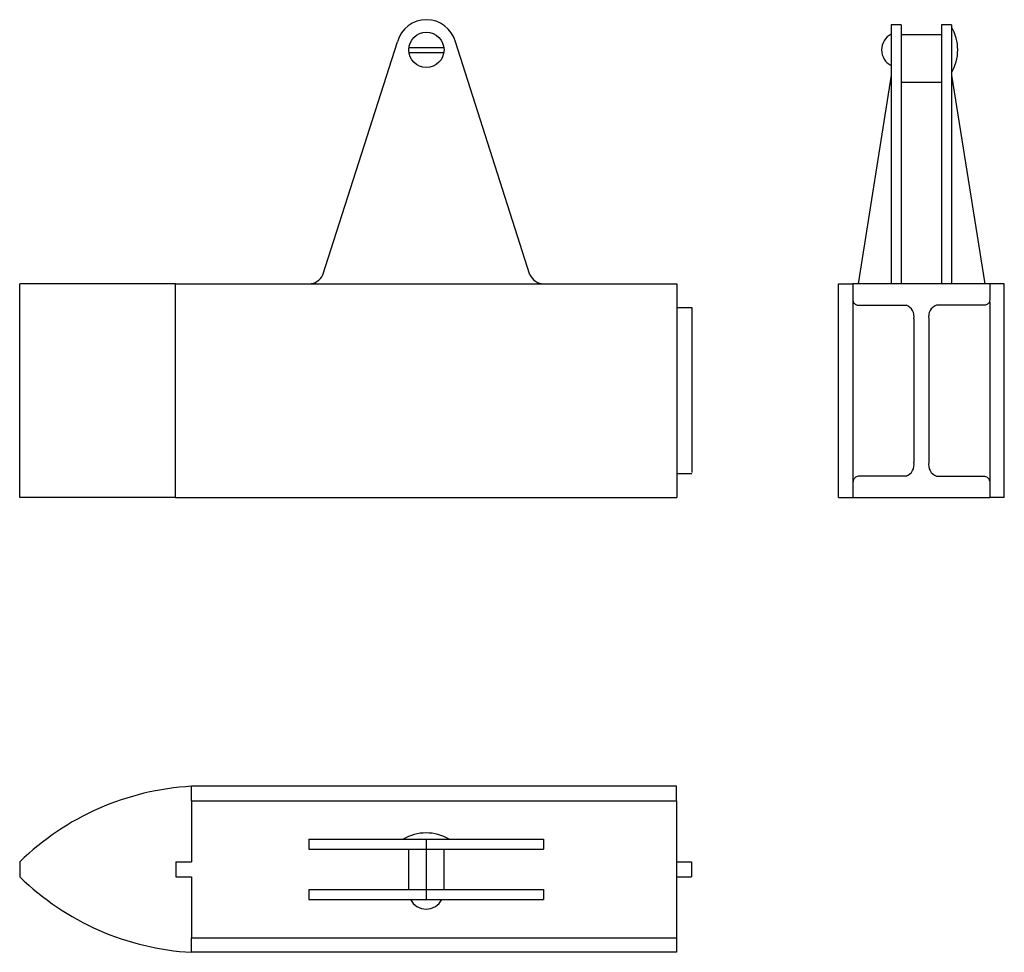
# Model space of a CAD drawing. Extents: x -113 to 82, y -93 to 93.
import ezdxf

# ---------------------------------------------------------------- set-up
doc = ezdxf.new("R2010")
doc.units = 0
doc.header["$LTSCALE"] = 0.864644
doc.layers.add('AXIS', color=1, linetype='CONTINUOUS')
doc.layers.add('GUIDE', color=7, linetype='CONTINUOUS')

msp = doc.modelspace()

# ---------------------------------------------------------------- linework, layer by layer
at = {"layer": 'AXIS', "color": 1}
msp.add_line((-32.573725, -70.21326), (-32.573725, -82.21326), dxfattribs=at)
at = {"layer": 'GUIDE'}
for p, q in [((59.923725, 91.71326), (59.923725, 81.71326)), ((61.923725, 91.71326), (59.923725, 91.71326)), ((61.923725, 91.71326), (61.923725, 81.71326)), ((71.923725, 91.71326), (69.923725, 91.71326)), ((69.923725, 91.71326), (69.923725, 81.71326)), ((71.923725, 91.71326), (71.923725, 81.71326)), ((-53.127175, 41.98379), (-38.302955, 88.32585)), ((-11.920265, 41.98379), (-26.744485, 88.32585)), ((69.923725, 89.71326), (61.923725, 89.71326)), ((-35.987825, 87.21326), (-29.059615, 87.21326)), ((-35.987825, 86.21326), (-29.023725, 86.21326)), ((59.923725, 81.71326), (53.323725, 40.21326)), ((59.923725, 81.71326), (59.923725, 40.21326)), ((61.923725, 81.71326), (61.923725, 40.21326)), ((69.923725, 81.71326), (69.923725, 40.21326)), ((71.923725, 81.71326), (78.523725, 40.21326)), ((71.923725, 81.71326), (71.923725, 40.21326)), ((69.923725, 80.21326), (61.923725, 80.21326)), ((-113.423725, -2.28674), (-113.423725, 40.21326)), ((-82.423725, 40.21326), (-113.423725, 40.21326)), ((-82.423725, 40.21326), (17.276275, 40.21326)), ((-82.423725, -2.28674), (-82.423725, 40.21326)), ((17.276275, 40.21326), (17.276275, -2.28674)), ((49.423725, -2.28674), (49.423725, 40.21326)), ((49.423725, 40.21326), (52.323725, 40.21326)), ((79.523725, 40.21326), (52.323725, 40.21326)), ((82.423725, 40.21326), (79.523725, 40.21326)), ((82.423725, -2.28674), (82.423725, 40.21326)), ((17.276275, 35.46326), (20.276275, 35.46326)), ((20.276275, 35.46326), (20.276275, 2.66326)), ((52.323725, 36.96326), (52.323725, 0.71326)), ((79.523725, 36.54905), (79.523725, -0.78674)), ((64.423725, 33.21326), (64.423725, 4.71328)), ((67.423725, 33.21326), (67.423725, 4.71324)), ((17.276275, 2.46326), (20.276275, 2.46326)), ((-82.423725, -2.28674), (-113.423725, -2.28674)), ((-82.423725, -2.28674), (17.276275, -2.28674)), ((49.423725, -2.28674), (52.323725, -2.28674)), ((52.323725, -2.28674), (79.523725, -2.28674)), ((82.423725, -2.28674), (79.523725, -2.28674)), ((17.226275, -59.71326), (-79.273725, -59.71326)), ((-79.273725, -62.61326), (-79.273725, -59.71326)), ((17.226275, -62.61326), (17.226275, -59.71326)), ((-79.273725, -62.61326), (17.226275, -62.61326)), ((-79.273725, -62.61326), (-79.273725, -74.71326)), ((17.226275, -62.61326), (17.226275, -89.81326)), ((-55.913665, -70.21326), (-55.913665, -72.21326)), ((-55.913665, -70.21326), (-9.233775, -70.21326)), ((-37.573725, -70.21326), (-27.573725, -70.21326)), ((-9.233775, -70.21326), (-9.233775, -72.21326)), ((-55.913665, -72.21326), (-9.233775, -72.21326)), ((-36.073725, -72.21326), (-36.073725, -80.21326)), ((-29.073725, -72.21326), (-29.073725, -80.21326)), ((-113.373725, -74.71326), (-113.373725, -77.71326)), ((-82.373725, -74.71326), (-82.373725, -77.71326)), ((-82.373725, -74.71326), (-79.273725, -74.71326)), ((17.226275, -74.71326), (20.226275, -74.71326)), ((20.226275, -74.71326), (20.226275, -77.71326)), ((-82.373725, -77.71326), (-79.273725, -77.71326)), ((-79.273725, -77.71326), (-79.273725, -89.81326)), ((17.226275, -77.71326), (20.226275, -77.71326)), ((-55.913665, -80.21326), (-9.233775, -80.21326)), ((-55.913665, -80.21326), (-55.913665, -82.21326)), ((-9.233775, -80.21326), (-9.233775, -82.21326)), ((-55.913665, -82.21326), (-9.233775, -82.21326)), ((-79.273725, -89.81326), (17.226275, -89.81326)), ((-79.273725, -92.71326), (-79.273725, -89.81326)), ((17.226275, -89.81326), (17.226275, -92.71326)), ((17.226275, -92.71326), (-79.273725, -92.71326))]:
    msp.add_line(p, q, dxfattribs=at)
for points in [[(52.323725, 40.21326), (52.323725, 36.96326), (52.336035, 36.80681), (52.372675, 36.65423), (52.432715, 36.50926), (52.514705, 36.37547), (52.616615, 36.25615), (52.735945, 36.15423), (52.869735, 36.07225), (53.014715, 36.0122), (53.167295, 35.97557), (53.323745, 35.96326), (53.323725, 35.96326), (62.923725, 35.96326)], [(79.523725, 40.21326), (79.523725, 36.96326), (79.511415, 36.80683), (79.474785, 36.65425), (79.414735, 36.50927), (79.332755, 36.37548), (79.230835, 36.25615), (79.111515, 36.15424), (78.977725, 36.07225), (78.832755, 36.01221), (78.680175, 35.97557), (78.523725, 35.96326), (68.923725, 35.96326)], [(62.923725, 1.96326), (53.323725, 1.96326), (53.155885, 1.91778), (52.996085, 1.84929), (52.847445, 1.75911), (52.712865, 1.64904), (52.595025, 1.52124), (52.595015, 1.52123), (52.496175, 1.37817), (52.418325, 1.22271), (52.362995, 1.05789), (52.331245, 0.88695), (52.323725, 0.71325), (52.323725, 0.71326), (52.323725, -2.28674)], [(68.923725, 1.96326), (78.523725, 1.96326), (78.691535, 1.91779), (78.851325, 1.8493), (78.999975, 1.75914), (79.134555, 1.64906), (79.252425, 1.52124), (79.252435, 1.52123), (79.351265, 1.37819), (79.429115, 1.22273), (79.484455, 1.05791), (79.516205, 0.88697), (79.523725, 0.71325), (79.523725, 0.71326), (79.523725, -2.28674)]]:
    msp.add_lwpolyline(points, dxfattribs=at)
msp.add_circle((-32.523725, 86.71326), 3.5, dxfattribs=at)
for centre, radius, start, end in [((-32.523725, 86.71326), 6, 15.59079, 164.40921), ((64.067795, 86.71326), 9.09505, 329.741226, 30.258774), ((61.512285, 86.71326), 3.5, 116.992554, 243.007431), ((-55.863665, 43.21326), 3, 270, 335.806305), ((-9.183775, 43.21326), 3, 204.193695, 270), ((62.092655, 33.72586), 2.38677, 347.59819, 69.622742), ((69.754795, 33.72586), 2.38677, 110.377258, 192.40181), ((62.092655, 4.20066), 2.38677, 290.377258, 12.40181), ((69.754795, 4.20066), 2.38677, 167.59819, 249.622742), ((-76.3179, -112.693169), 53.0623, 93.193069, 134.294846), ((-32.573725, -78.06919), 9.09505, 59.741226, 120.258774), ((-76.3179, -39.733351), 53.0623, 225.705154, 266.806931), ((-32.573725, -80.6247), 3.5, 206.992554, 333.007431)]:
    msp.add_arc(centre, radius, start, end, dxfattribs=at)

doc.saveas('drawing.dxf')
